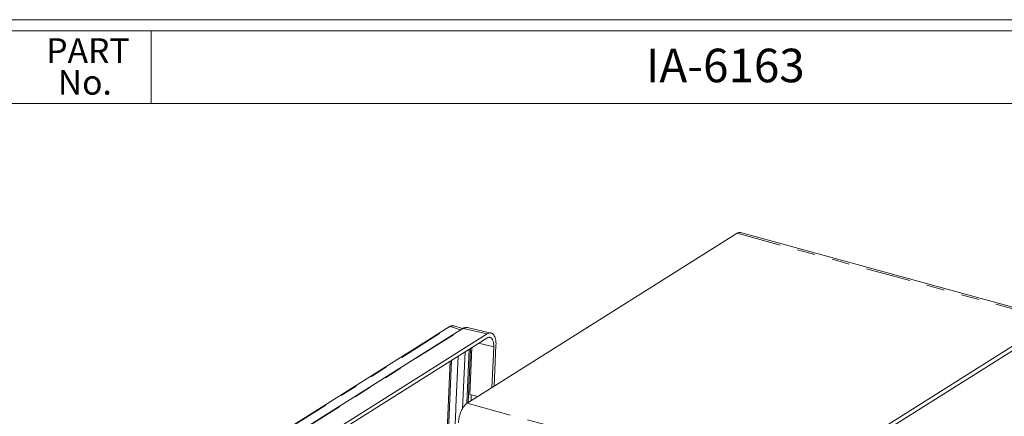
# Model space of a CAD drawing. Units: inches. Extents: x 0.3 to 24.1, y 0.3 to 10.8.
# Drawn here: x 7.5 to 13, y 8.6 to 10.8 of the extents above; entities that cross this region are included whole.
import ezdxf

# ---------------------------------------------------------------- set-up
doc = ezdxf.new("R2010")
doc.units = ezdxf.units.IN
doc.header["$MEASUREMENT"] = 0
doc.linetypes.add('PHANTOM', pattern=[0.5, 0.25, -0.05, 0.05, -0.05, 0.05, -0.05])
doc.styles.add('SLDTEXTSTYLE0', font='TXT', dxfattribs={"width": 0.75})

# ---------------------------------------------------------------- blocks, each defined once
blk = doc.blocks.new('SW_NOTE_2')
at = {"color": 7, "linetype": 'Continuous', "lineweight": 0, "char_height": 0.1378, "attachment_point": 1, "style": 'SLDTEXTSTYLE0'}
for s, insert in [('{PART}', (0, 0.176)), ('{No.}', (0.0644, -0.0012))]:
    blk.add_mtext(s, dxfattribs=dict(at, insert=insert))

msp = doc.modelspace()

# ---------------------------------------------------------------- linework, layer by layer
at = {"color": 7, "linetype": 'Continuous', "lineweight": 0}
for p, q in [((0.25125, 10.76707), (16.75125, 10.76707)), ((0.31325, 10.70507), (16.68925, 10.70507)), ((8.25125, 10.29907), (8.25125, 10.70507)), ((0.31325, 10.29907), (16.68925, 10.29907)), ((11.54611, 9.57798), (13.31628, 9.09312)), ((10.01727, 8.62413), (11.52653, 9.57383)), ((11.78743, 8.13927), (13.2967, 9.08897)), ((8.38029, 8.08421), (9.91787, 9.05173)), ((9.91787, 9.05173), (9.91787, 9.05173)), ((9.94217, 9.01066), (9.99048, 9.04106)), ((9.94567, 9.05645), (9.94568, 9.05644)), ((9.94568, 9.05644), (9.99082, 9.04213)), ((9.99048, 9.04106), (9.99048, 9.04106)), ((9.99082, 9.04213), (9.99179, 9.04182)), ((10.02018, 9.04728), (10.02019, 9.04728)), ((10.0202, 9.04728), (10.15147, 9.0168)), ((11.78565, 8.11363), (13.29626, 9.06418)), ((8.45859, 8.07712), (9.93388, 9.00544)), ((10.12753, 8.98861), (8.58627, 8.01877)), ((9.93388, 9.00544), (9.94217, 9.01066)), ((9.99418, 8.927), (10.12855, 9.01155)), ((8.58727, 8.04171), (9.99418, 8.927)), ((10.01528, 8.62422), (10.02857, 8.92584)), ((10.02295, 8.62771), (10.03607, 8.92551)), ((10.0444, 8.9363), (10.03282, 8.67335)), ((10.03607, 8.92551), (10.03632, 8.93121)), ((10.15571, 8.71125), (10.1658, 8.94027)), ((10.1786, 8.94834), (10.16851, 8.7193)), ((9.92336, 8.86014), (9.89064, 8.11749)), ((9.93052, 8.86464), (9.8978, 8.12199)), ((9.95466, 8.60474), (9.96712, 8.88767)), ((10.00618, 8.91175), (9.99226, 8.59569)), ((10.03282, 8.67335), (10.07716, 8.66182)), ((10.03927, 8.63798), (10.04074, 8.67129)), ((9.94582, 8.40412), (9.9539, 8.58755)), ((9.9539, 8.58755), (9.95437, 8.5983)), ((9.95437, 8.5983), (9.95466, 8.60474)), ((10.01521, 8.62272), (10.01528, 8.62422))]:
    msp.add_line(p, q, dxfattribs=at)
at = {"color": 7, "linetype": 'PHANTOM', "lineweight": 0}
for p, q in [((11.52653, 9.57383), (13.2967, 9.08897)), ((8.38204, 8.08143), (9.91962, 9.04895)), ((8.46011, 8.0747), (9.992, 9.03864)), ((9.91962, 9.04895), (9.92531, 9.05253)), ((9.92531, 9.05253), (9.98077, 9.03495)), ((9.992, 9.03864), (9.99736, 9.04201)), ((9.99736, 9.04201), (10.12855, 9.01155)), ((10.08173, 8.95979), (10.1658, 8.94027)), ((10.01727, 8.62413), (11.78743, 8.13927))]:
    msp.add_line(p, q, dxfattribs=at)
at = {"color": 7, "linetype": 'Continuous', "lineweight": 0}
for points, knots in [([(11.52653, 9.57383), (11.52953, 9.57572), (11.53565, 9.57864), (11.54277, 9.57885), (11.54594, 9.57802), (11.54611, 9.57798)], [0, 0, 0, 0, 0.8504826, 1.5964342, 1.6377262, 1.6377262, 1.6377262, 1.6377262]), ([(9.93123, 9.05719), (9.92991, 9.05694), (9.92727, 9.05626), (9.92473, 9.05529), (9.92348, 9.05473)], [0, 0, 0, 0, 0.32276308, 0.65138232, 0.65138232, 0.65138232, 0.65138232]), ([(9.94568, 9.05644), (9.94354, 9.05711), (9.93871, 9.05804), (9.9338, 9.05769), (9.93123, 9.05719)], [0, 0, 0, 0, 0.5385719, 1.1670184, 1.1670184, 1.1670184, 1.1670184]), ([(10.02018, 9.04728), (10.0178, 9.04783), (10.01088, 9.04863), (10.00235, 9.0469), (9.99681, 9.0445), (9.99539, 9.04381)], [0, 0, 0, 0, 0.5861739, 1.6578271, 2.0358492, 2.0358492, 2.0358492, 2.0358492]), ([(10.14507, 8.9926), (10.14283, 8.9931), (10.13655, 8.99329), (10.13076, 8.99064), (10.12753, 8.98861)], [0, 0, 0, 0, 0.5518326, 1.468369, 1.468369, 1.468369, 1.468369]), ([(10.15149, 9.01679), (10.15085, 9.01694), (10.14689, 9.0177), (10.13866, 9.01694), (10.13193, 9.01368), (10.12855, 9.01155)], [0, 0, 0, 0, 0.1565968, 0.9665358, 1.9237939, 1.9237939, 1.9237939, 1.9237939]), ([(10.1658, 8.94027), (10.16607, 8.9464), (10.16584, 8.95782), (10.16276, 8.97324), (10.15715, 8.98509), (10.15027, 8.99105), (10.14603, 8.99238), (10.14507, 8.9926)], [0, 0, 0, 0, 1.4722565, 2.729598, 3.748107, 4.5739385, 4.8089907, 4.8089907, 4.8089907, 4.8089907]), ([(10.1786, 8.94834), (10.17886, 8.95419), (10.17881, 8.96566), (10.17678, 8.98183), (10.17274, 8.99573), (10.16688, 9.00662), (10.1596, 9.01381), (10.15396, 9.0162), (10.15149, 9.01679)], [0, 0, 0, 0, 1.4061943, 2.7481651, 3.8971611, 4.8619558, 5.6883687, 6.2992054, 6.2992054, 6.2992054, 6.2992054]), ([(9.96896, 8.51572), (9.96923, 8.52185), (9.97057, 8.53453), (9.97461, 8.5534), (9.98054, 8.5718), (9.98806, 8.58881), (9.9968, 8.60365), (10.00638, 8.61564), (10.01364, 8.62185), (10.01727, 8.62413)], [0, 0, 0, 0, 1.4738722, 3.0514833, 4.6243842, 6.1063921, 7.5049499, 8.7474125, 9.7749434, 9.7749434, 9.7749434, 9.7749434])]:
    msp.add_open_spline(points, degree=3, knots=knots, dxfattribs=at)
at = {"color": 7, "linetype": 'PHANTOM', "lineweight": 0}
for points, knots in [([(9.91787, 9.05173), (9.91884, 9.05233), (9.92132, 9.05323), (9.92396, 9.05294), (9.92531, 9.05253)], [0, 0, 0, 0, 0.27344045, 0.61273187, 0.61273187, 0.61273187, 0.61273187]), ([(9.92531, 9.05253), (9.92677, 9.05344), (9.92988, 9.05513), (9.93499, 9.05692), (9.93986, 9.05749), (9.94291, 9.05712), (9.94408, 9.05687)], [0, 0, 0, 0, 0.4130984, 0.8451118, 1.2921713, 1.5776273, 1.5776273, 1.5776273, 1.5776273]), ([(9.99048, 9.04106), (9.99133, 9.04159), (9.99359, 9.04247), (9.99604, 9.04234), (9.99736, 9.04201)], [0, 0, 0, 0, 0.24206074, 0.56711868, 0.56711868, 0.56711868, 0.56711868]), ([(9.99736, 9.04201), (9.99889, 9.04299), (10.00219, 9.04484), (10.00766, 9.04698), (10.01375, 9.0481), (10.01804, 9.04778), (10.02014, 9.04729), (10.02018, 9.04728)], [0, 0, 0, 0, 0.4357816, 0.9070444, 1.402629, 1.9109278, 1.9213838, 1.9213838, 1.9213838, 1.9213838])]:
    msp.add_open_spline(points, degree=3, knots=knots, dxfattribs=at)
at = {"color": 7, "linetype": 'Continuous', "lineweight": 0}
for points in [[(9.9197, 9.05283), (9.91909, 9.05248), (9.91848, 9.05211), (9.91787, 9.05173)], [(9.92348, 9.05473), (9.92219, 9.05416), (9.92093, 9.05352), (9.9197, 9.05283)], [(9.9911, 9.04144), (9.99089, 9.04132), (9.99068, 9.04119), (9.99048, 9.04106)], [(9.99539, 9.04381), (9.99392, 9.04309), (9.99249, 9.0423), (9.9911, 9.04144)]]:
    msp.add_open_spline(points, degree=3, dxfattribs=at)
at = {"color": 7, "linetype": 'PHANTOM', "lineweight": 0}
msp.add_open_spline([(9.94408, 9.05687), (9.94461, 9.05675), (9.94514, 9.05661), (9.94567, 9.05644)], degree=3, dxfattribs=at)

# ---------------------------------------------------------------- block references
at = {"color": 7, "linetype": 'Continuous', "lineweight": 0}
msp.add_blockref('SW_NOTE_2', (7.66534, 10.4874), dxfattribs=at)

# ---------------------------------------------------------------- texts
at = {"color": 7, "linetype": 'Continuous', "lineweight": 0, "insert": (11.01697, 10.60509), "char_height": 0.1875, "attachment_point": 1, "style": 'SLDTEXTSTYLE0'}
msp.add_mtext('{IA-6163}', dxfattribs=at)

doc.saveas('drawing.dxf')
